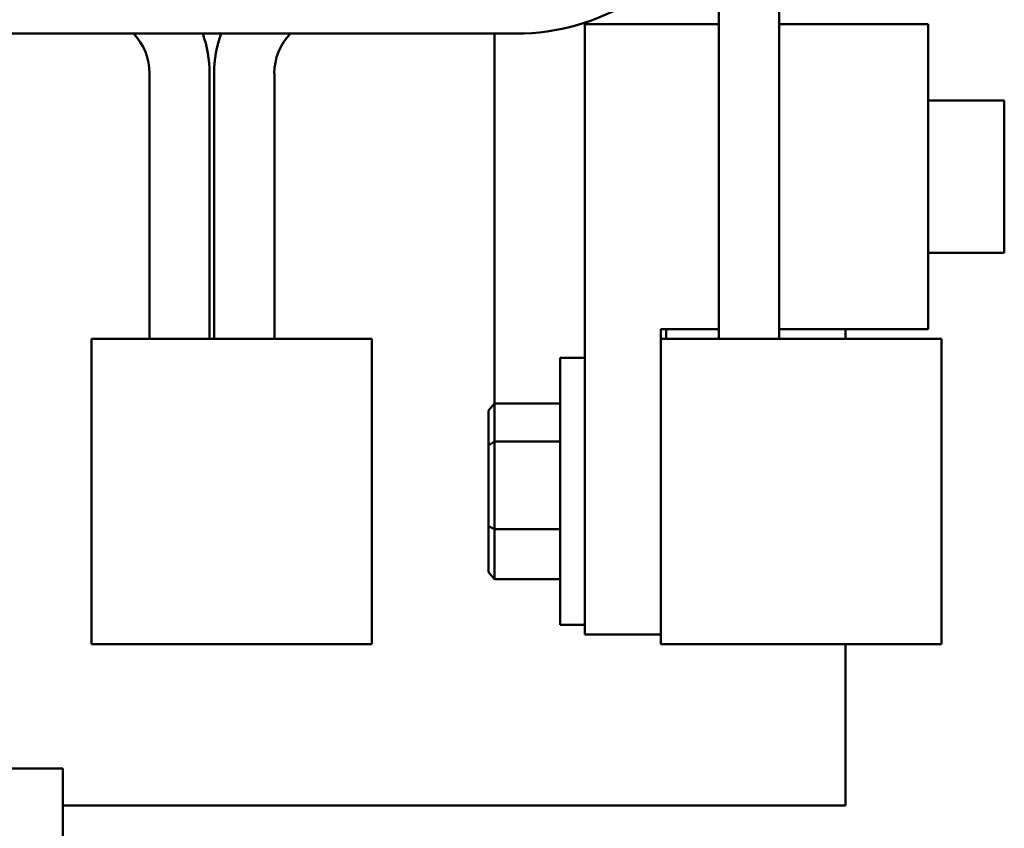
# Model space of a CAD drawing. Units: inches. Extents: x 2 to 86, y 1 to 67.
# Drawn here: x 62.5 to 64.4, y 43.3 to 44.8 of the extents above; entities that cross this region are included whole.
import ezdxf

# ---------------------------------------------------------------- set-up
doc = ezdxf.new("R2010")
doc.units = ezdxf.units.IN
doc.header["$LTSCALE"] = 4
doc.header["$MEASUREMENT"] = 0
doc.layers.add('Visible (ANSI)', color=7, linetype='Continuous', lineweight=50)

msp = doc.modelspace()

# ---------------------------------------------------------------- linework, layer by layer
at = {"layer": 'Visible (ANSI)'}
for p, q in [((63.9286, 45.1139), (63.9286, 44.2236)), ((63.816, 44.9631), (63.816, 44.2236)), ((63.5646, 44.8129), (63.816, 44.8129)), ((63.5646, 43.67), (63.5646, 44.8129)), ((63.9286, 44.8129), (64.2074, 44.8129)), ((64.2074, 44.8129), (64.2074, 44.2414)), ((62.2614, 44.795), (63.4366, 44.795)), ((63.396, 44.795), (63.396, 44.1023)), ((62.7497, 44.7206), (62.7497, 44.2235)), ((62.8623, 44.2235), (62.8623, 44.7206)), ((62.8709, 44.2235), (62.8709, 44.7206)), ((62.9835, 44.7206), (62.9835, 44.2235)), ((64.2074, 44.67), (64.3503, 44.67)), ((64.3503, 44.67), (64.3503, 44.3843)), ((64.2074, 44.3843), (64.3503, 44.3843)), ((63.816, 44.2414), (63.7074, 44.2414)), ((63.7074, 44.2414), (63.7074, 44.2236)), ((63.7171, 44.2236), (63.7171, 44.2414)), ((64.2074, 44.2414), (63.9286, 44.2414)), ((64.0531, 44.2414), (64.0531, 44.2236)), ((62.6411, 44.2235), (62.8756, 44.2235)), ((62.6411, 44.2235), (62.6411, 43.6521)), ((63.1662, 44.2235), (62.8756, 44.2235)), ((63.1662, 44.2235), (63.1662, 43.6521)), ((63.7074, 44.2236), (63.9419, 44.2236)), ((63.7074, 44.2236), (63.7074, 43.6522)), ((64.2325, 44.2236), (63.9419, 44.2236)), ((64.2325, 44.2236), (64.2325, 43.6522)), ((63.5188, 43.6879), (63.5188, 44.1879)), ((63.5646, 44.1879), (63.5188, 44.1879)), ((63.3846, 44.0892), (63.396, 44.1023)), ((63.396, 44.0314), (63.396, 44.1023)), ((63.5188, 44.1023), (63.396, 44.1023)), ((63.3846, 44.0892), (63.3846, 44.024)), ((63.3846, 44.024), (63.396, 44.0314)), ((63.396, 43.867), (63.396, 44.0314)), ((63.5188, 44.0314), (63.396, 44.0314)), ((63.3846, 44.024), (63.3846, 43.8727)), ((63.3846, 43.8727), (63.3846, 43.7866)), ((63.3846, 43.8727), (63.396, 43.867)), ((63.396, 43.7734), (63.396, 43.867)), ((63.5188, 43.867), (63.396, 43.867)), ((63.3846, 43.7866), (63.396, 43.7734)), ((63.5188, 43.7734), (63.396, 43.7734)), ((63.5646, 43.6879), (63.5188, 43.6879)), ((63.7074, 43.67), (63.5646, 43.67)), ((62.8756, 43.6521), (62.6411, 43.6521)), ((62.8756, 43.6521), (63.1662, 43.6521)), ((63.9419, 43.6522), (63.7074, 43.6522)), ((63.9419, 43.6522), (64.2325, 43.6522)), ((64.0531, 43.6522), (64.0531, 43.3499)), ((62.4445, 43.4194), (62.5873, 43.4194)), ((62.5873, 43.4194), (62.5873, 43.1337)), ((64.0531, 43.3499), (62.5873, 43.3499))]:
    msp.add_line(p, q, dxfattribs=at)
for centre, radius, start, end in [((63.4366, 45.207), 0.412, 270, 302.0054), ((62.6429, 44.7206), 0.1069, 0, 44.1028), ((62.6429, 44.7206), 0.2194, 0.0001, 19.8106), ((63.0903, 44.7206), 0.2194, 160.1892, 180.0002), ((63.0903, 44.7206), 0.1069, 135.8966, 180.0002)]:
    msp.add_arc(centre, radius, start, end, dxfattribs=at)

doc.saveas('drawing.dxf')
